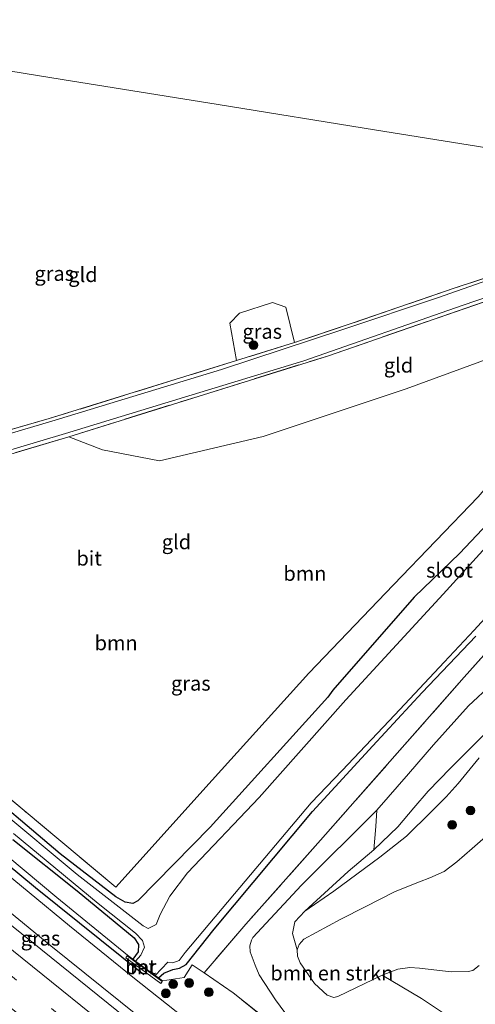
# Model space of a CAD drawing. Units: metres. Extents: x 140478 to 150001, y 456248 to 458977.
# Drawn here: x 142802 to 142880, y 456814 to 456982 of the extents above; entities that cross this region are included whole.
import ezdxf
from ezdxf.enums import TextEntityAlignment as Align

# ---------------------------------------------------------------- set-up
doc = ezdxf.new("R2010")
doc.units = ezdxf.units.M
doc.linetypes.add('IE-TERREINAFSCHEIDING', pattern=[10, 8, -2])
doc.linetypes.add('VW-3-9_STREEP', pattern=[12, 3, -9])
doc.layers.get('0').update_dxf_attribs({"lineweight": 25})
doc.layers.add('B-ME-GR-BOMENRIJ-L-B1', color=10, linetype='Continuous')
doc.layers.add('B-ME-GW-INSTEEKWATERGANG-L-B1', color=10, linetype='Continuous')
for name, color, linetype, lineweight in [('B-ME-GR-BOMENSTRUIKEN-GV-B6', 93, 'Continuous', 18), ('B-ME-GR-BOOM-GV-B6', 93, 'Continuous', 18), ('B-ME-GR-BOOM-S-B1', 93, 'Continuous', 18), ('B-ME-GR-STRUIKEN-GV-B6', 93, 'Continuous', 18), ('B-ME-GW-KRUINLIJN-L-B1', 93, 'Continuous', 18), ('B-ME-GW-TEENLIJN-L-B1', 93, 'Continuous', 18), ('B-ME-IE-GRASLAND-GV-B6', 93, 'Continuous', 18), ('B-ME-IE-GRONDWERKLIJN-GROND_INGERICHT-GV-B6', 253, 'Continuous', 18), ('B-ME-IE-TERREINAFSCHEIDING-RASTERHEKWERK-L-B1', 8, 'IE-TERREINAFSCHEIDING', 18), ('B-ME-MW-MUUR-GV-B6', 8, 'IE-TERREINAFSCHEIDING-KUNSTMATIG', 18), ('B-ME-OG-WATER-GV-B6', 153, 'Continuous', 18), ('B-ME-VH-VERH_SOORT-BETON-OVERIG-GV-B6', 8, 'IE-TERREINAFSCHEIDING-NATUURLIJK-HOUTWAL', 18), ('B-ME-VH-VERH_SOORT-BITUMEN-GV-B6', 8, 'IE-TERREINAFSCHEIDING-NATUURLIJK-HOUTWAL', 18), ('B-ME-VV-KOLK-S-B1', 8, 'Continuous', 18), ('B-ME-VW-MARKERING-39STREEP-015-L-B1', 255, 'VW-3-9_STREEP', 18), ('B-ME-VW-MARKERING-STREEP-015-L-B1', 7, 'Continuous', 18)]:
    doc.layers.add(name, color=color, linetype=linetype, lineweight=lineweight)
doc.styles.add('NLCS-ISO', font='NLCS-ISO.TTF')
doc.linetypes.add('IE-TERREINAFSCHEIDING-KUNSTMATIG', pattern='A,4,[82,NLCS.SHX,S=0.75,R=90,X=0,Y=0],4,-2', length=10)
doc.linetypes.add('IE-TERREINAFSCHEIDING-NATUURLIJK-HOUTWAL', pattern='A,7,-1.5,[67,NLCS.SHX,S=0.75,R=45,X=0,Y=0],-1.5,7,-1.5,[70,NLCS.SHX,S=0.75,R=0,X=0,Y=0],-1.5', length=20)

# ---------------------------------------------------------------- blocks, each defined once
blk = doc.blocks.new('boom')
h = blk.add_hatch(color=256)
edge = h.paths.add_edge_path()
edge.add_arc((0, 0), 0.75, 0, 360)
blk.add_circle((0, 0), 0.75)
blk = doc.blocks.new('kolk')
blk.add_lwpolyline([(-0.5, -0.5), (0.5, -0.5), (0.5, 0.5), (-0.5, 0.5)], close=True)

msp = doc.modelspace()

# ---------------------------------------------------------------- linework, layer by layer
at = {"layer": 'B-ME-GR-BOMENRIJ-L-B1'}
msp.add_polyline3d([(142823.5788, 456819.111, 3.7751), (142805.068, 456833.959, 3.706), (142785.329, 456850.2987, 3.711), (142765.59, 456866.6383, 3.716), (142745.851, 456882.978, 3.721)], dxfattribs=at)
at = {"layer": 'B-ME-GR-BOMENSTRUIKEN-GV-B6'}
for points in [[(142846.5735, 456809.8541, 4.3039), (142838.8324, 456816.0227, 4.1485), (142833.8826, 456819.4433, 3.8164), (142841.0082, 456827.7509, 3.9134), (142853.8023, 456842.1166, 4.0658), (142878.3181, 456869.9694, 4.1652), (142896.4838, 456890.3482, 4.0414), (142907.2093, 456903.6367, 3.9563), (142911.6714, 456910.0399, 3.8466), (142913.664, 456913.064, 3.957), (142915.6231, 456915.3958, 4.004), (142918.3008, 456917.6517, 4.1), (142922.8446, 456920.0432, 4.166), (142926.277, 456920.985, 4.239), (142928.149, 456920.996, 4.251), (142929.847, 456920.487, 4.275), (142957.119, 456938.387, 4.332), (142989.485, 456960.447, 4.335), (142976.3985, 456950.2765, 4.4312), (142969.9816, 456945.501, 4.7), (142964.4638, 456941.0914, 4.9464), (142953.1692, 456931.7172, 5.0449), (142944.6469, 456924.76, 5.0404)], [(142883.0952, 456868.859, 4.4935), (142879.0579, 456865.1027, 4.4866), (142873.1092, 456858.4435, 4.49), (142868.7945, 456853.4668, 4.4556), (142863.3762, 456847.2313, 4.5726), (142850.5352, 456834.407, 4.42), (142842.2315, 456825.4577, 4.3192), (142841.9642, 456825.0407, 4.299), (142841.7256, 456824.0439, 4.2904), (142841.7572, 456823.0195, 4.2818), (142842.6272, 456820.7494, 4.348), (142843.2699, 456819.1099, 4.3826), (142846.0699, 456814.8031, 4.469), (142848.6282, 456811.3328, 4.4488)], [(142848.6282, 456811.3328, 4.4488), (142846.0699, 456814.8031, 4.469), (142843.2699, 456819.1099, 4.3826), (142842.6272, 456820.7494, 4.348), (142841.7572, 456823.0195, 4.2818), (142841.7256, 456824.0439, 4.2904), (142841.9642, 456825.0407, 4.299), (142842.2315, 456825.4577, 4.3192), (142850.5352, 456834.407, 4.42), (142863.3762, 456847.2313, 4.5726), (142863.2311, 456844.4596, 5.9454), (142862.8696, 456840.455, 7.1128), (142858.4859, 456836.754, 7.1248), (142851.0802, 456829.9723, 7.1328), (142849.3682, 456828.1398, 7.3584), (142848.9724, 456826.1821, 7.728), (142849.8094, 456823.371, 8.9462), (142849.8526, 456822.2755, 8.9654), (142850.2747, 456821.1521, 8.95), (142852.7765, 456817.6439, 9.0307), (142854.8971, 456815.6395, 9.1651)], [(142854.8971, 456815.6395, 9.1651), (142856.0289, 456815.2059, 9.1881), (142856.7171, 456815.4055, 9.2342), (142864.3393, 456819.07, 10.3631), (142871.0377, 456815.0761, 7.4214), (142875.5004, 456812.0835, 6.519)]]:
    msp.add_polyline3d(points, dxfattribs=at)
at = {"layer": 'B-ME-GR-BOOM-GV-B6'}
for points in [[(142787.507, 456860.234, 2.434), (142803.146, 456847.172, 2.356), (142818.785, 456834.11, 2.278), (142835.2895, 456852.3955, 2.3275), (142851.794, 456870.681, 2.377), (142866.256, 456885.7475, 2.3135), (142880.718, 456900.814, 2.25)], [(142793.797, 456852.91, 2.497), (142809.277, 456839.805, 2.299), (142818.778, 456832.449, 2.299), (142820.386, 456831.496, 2.299), (142821.737, 456831.291, 2.299), (142822.57, 456831.725, 2.299), (142834.927, 456844.339, 2.289), (142855.035, 456866.58, 2.322), (142855.912, 456867.787, 2.274), (142869.807, 456883.643, 2.226), (142877.583, 456891.197, 2.178), (142885.248, 456899.354, 2.259)], [(142885.248, 456899.354, 2.259), (142877.583, 456891.197, 2.178), (142869.807, 456883.643, 2.226), (142855.912, 456867.787, 2.274), (142855.035, 456866.58, 2.322), (142834.927, 456844.339, 2.289)], [(142885.475, 456895.949, 2.029), (142874.741, 456884.152, 2.029), (142858.116, 456866.132, 2.029), (142843.318, 456849.442, 2.029), (142831.07, 456836.547, 2.029), (142828.044, 456832.543, 2.029)], [(142896.4838, 456890.3482, 4.0414), (142878.3181, 456869.9694, 4.1652), (142853.8023, 456842.1166, 4.0658), (142841.0082, 456827.7509, 3.9134)], [(142835.597, 456826.914, 2.215), (142830.847, 456820.864, 2.215), (142829.688, 456820.242, 2.215), (142828.527, 456819.987, 2.215), (142826.983, 456819.362, 2.215), (142826.09, 456818.564, 2.215), (142825.528, 456818.978, 2.029), (142827.679, 456821.261, 2.025), (142828.529, 456821.15, 2.025), (142829.65, 456821.572, 2.025), (142830.66, 456822.934, 2.025), (142839.971, 456834.052, 2.025), (142852.1627, 456848.4773, 2.025), (142857.4601, 456854.0382, 2.025), (142866.492, 456863.5523, 2.025), (142874.9326, 456872.5721, 2.025), (142880.0189, 456877.9914, 2.025), (142887.5151, 456886.1868, 2.025)], [(142841.0082, 456827.7509, 3.9134), (142833.8826, 456819.4433, 3.8164), (142831.8245, 456820.8273, 3.7156), (142830.482, 456818.668, 3.955), (142826.786, 456818.052, 3.769), (142826.09, 456818.564, 2.215), (142826.983, 456819.362, 2.215), (142828.527, 456819.987, 2.215), (142829.688, 456820.242, 2.215), (142830.847, 456820.864, 2.215), (142835.597, 456826.914, 2.215), (142852.4108, 456847.0476, 2.346), (142862.7191, 456858.2317, 2.346), (142871.1638, 456867.3397, 2.346), (142880.3019, 456877.0059, 2.346)], [(142880.3019, 456877.0059, 2.346), (142871.1638, 456867.3397, 2.346), (142862.7191, 456858.2317, 2.346), (142852.4108, 456847.0476, 2.346), (142835.597, 456826.914, 2.215)], [(142834.927, 456844.339, 2.289), (142822.57, 456831.725, 2.299), (142821.737, 456831.291, 2.299), (142820.386, 456831.496, 2.299), (142818.778, 456832.449, 2.299), (142809.277, 456839.805, 2.299), (142793.797, 456852.91, 2.497)], [(142828.044, 456832.543, 2.029), (142826.381, 456829.401, 2.029), (142825.721, 456827.709, 2.029), (142824.353, 456827.017, 2.029), (142823.467, 456827.456, 2.029), (142812.203, 456836.245, 2.029), (142798.733, 456847.408, 2.029)], [(142801.213, 456842.208, 2.413), (142812.206, 456833.451, 2.383), (142821.956, 456825.453, 2.386), (142822.696, 456824.277, 2.386), (142822.627, 456823.009, 2.386), (142821.717, 456821.784, 2.612), (142820.82, 456822.444, 3.769), (142808.728, 456832.337, 3.601), (142791.8995, 456846.329, 3.6085)], [(142801.322, 456843.283, 2.029), (142815.791, 456831.27, 2.029), (142822.153, 456826.204, 2.029), (142823.38, 456824.978, 2.029), (142823.678, 456823.829, 2.029), (142823.055, 456822.454, 2.029), (142822.169, 456821.451, 2.029), (142821.717, 456821.784, 2.612), (142822.627, 456823.009, 2.386), (142822.696, 456824.277, 2.386), (142821.956, 456825.453, 2.386), (142812.206, 456833.451, 2.383), (142801.213, 456842.208, 2.413)]]:
    msp.add_polyline3d(points, dxfattribs=at)
at = {"layer": 'B-ME-GR-STRUIKEN-GV-B6'}
for points in [[(142850.1245, 456824.278, 8.9423), (142849.8094, 456823.371, 8.9462), (142848.9724, 456826.1821, 7.728), (142849.3682, 456828.1398, 7.3584), (142851.0802, 456829.9723, 7.1328), (142856.0694, 456833.4287, 7.1768), (142863.9243, 456839.1924, 7.3048), (142868.4849, 456842.7905, 7.3168), (142872.6946, 456846.9473, 7.5604), (142875.2481, 456849.521, 7.6472), (142877.2942, 456851.7847, 7.6892), (142880.8653, 456856.168, 7.5296)], [(142880.9168, 456820.7235, 12.0489), (142879.7835, 456819.8257, 11.7071), (142879.0241, 456819.6705, 11.4844), (142876.1204, 456819.5925, 11.1926), (142870.6938, 456820.2327, 10.7817), (142869.0305, 456820.3665, 10.6319), (142866.9753, 456820.0786, 10.5436), (142864.3393, 456819.07, 10.3631), (142856.7171, 456815.4055, 9.2342), (142856.0289, 456815.2059, 9.1881), (142854.8971, 456815.6395, 9.1651), (142852.7765, 456817.6439, 9.0307), (142850.2747, 456821.1521, 8.95), (142849.8526, 456822.2755, 8.9654), (142849.8094, 456823.371, 8.9462), (142850.1245, 456824.278, 8.9423), (142850.9423, 456825.2243, 8.9347), (142857.2335, 456828.6071, 9.6412), (142861.4338, 456830.7158, 10.3132), (142866.5373, 456833.3261, 11.3116), (142870.6883, 456835.0138, 12.3907), (142872.4839, 456835.66, 12.8207), (142874.9372, 456836.7828, 13.3075), (142877.0543, 456838.3999, 13.6556), (142879.7167, 456840.6875, 14.0718), (142883.3804, 456843.9425, 14.3492)], [(142883.3804, 456843.9425, 14.3492), (142879.7167, 456840.6875, 14.0718), (142877.0543, 456838.3999, 13.6556), (142874.9372, 456836.7828, 13.3075), (142872.4839, 456835.66, 12.8207), (142870.6883, 456835.0138, 12.3907), (142866.5373, 456833.3261, 11.3116), (142861.4338, 456830.7158, 10.3132), (142857.2335, 456828.6071, 9.6412), (142850.9423, 456825.2243, 8.9347), (142850.1245, 456824.278, 8.9423)], [(142875.5004, 456812.0835, 6.519), (142871.0377, 456815.0761, 7.4214), (142864.3393, 456819.07, 10.3631), (142866.9753, 456820.0786, 10.5436), (142869.0305, 456820.3665, 10.6319), (142870.6938, 456820.2327, 10.7817), (142876.1204, 456819.5925, 11.1926), (142879.0241, 456819.6705, 11.4844), (142879.7835, 456819.8257, 11.7071), (142880.9168, 456820.7235, 12.0489)]]:
    msp.add_polyline3d(points, dxfattribs=at)
at = {"layer": 'B-ME-GW-INSTEEKWATERGANG-L-B1'}
for points in [[(142885.248, 456899.354, 2.259), (142877.583, 456891.197, 2.178), (142869.807, 456883.643, 2.226), (142855.912, 456867.787, 2.274), (142855.035, 456866.58, 2.322), (142834.927, 456844.339, 2.289), (142822.57, 456831.725, 2.299), (142821.737, 456831.291, 2.299), (142820.386, 456831.496, 2.299), (142818.778, 456832.449, 2.299), (142809.277, 456839.805, 2.299), (142793.797, 456852.91, 2.497)], [(142826.09, 456818.564, 2.215), (142826.983, 456819.362, 2.215), (142828.527, 456819.987, 2.215), (142829.688, 456820.242, 2.215), (142830.847, 456820.864, 2.215), (142835.597, 456826.914, 2.215), (142852.4108, 456847.0476, 2.346), (142862.7191, 456858.2317, 2.346), (142871.1638, 456867.3397, 2.346), (142880.3019, 456877.0059, 2.346)], [(142801.213, 456842.208, 2.413), (142812.206, 456833.451, 2.383), (142821.956, 456825.453, 2.386), (142822.696, 456824.277, 2.386), (142822.627, 456823.009, 2.386), (142821.717, 456821.784, 2.612)]]:
    msp.add_polyline3d(points, dxfattribs=at)
at = {"layer": 'B-ME-GW-KRUINLIJN-L-B1'}
for points in [[(142820.82, 456822.444, 3.769), (142808.728, 456832.337, 3.601), (142791.8995, 456846.329, 3.6085), (142775.071, 456860.321, 3.616), (142747.339, 456883.514, 3.67), (142745.567, 456885.922, 3.613), (142743.373, 456888.871, 3.586), (142744.042, 456890.557, 3.388), (142745.62, 456891.641, 3.361), (142748.585, 456891.973, 3.316), (142751.419, 456890.563, 3.061)], [(142851.0802, 456829.9723, 7.1328), (142858.4859, 456836.754, 7.1248), (142862.8696, 456840.455, 7.1128), (142867.0108, 456844.3727, 6.947), (142869.721, 456847.654, 6.9976), (142872.1599, 456850.4836, 7.0872), (142875.9749, 456854.4385, 7.1516), (142882.2896, 456860.7598, 7.1376)], [(142880.9168, 456820.7235, 12.0489), (142879.7835, 456819.8257, 11.7071), (142879.0241, 456819.6705, 11.4844), (142876.1204, 456819.5925, 11.1926), (142870.6938, 456820.2327, 10.7817), (142869.0305, 456820.3665, 10.6319), (142866.9753, 456820.0786, 10.5436), (142864.3393, 456819.07, 10.3631), (142856.7171, 456815.4055, 9.2342), (142856.0289, 456815.2059, 9.1881), (142854.8971, 456815.6395, 9.1651), (142852.7765, 456817.6439, 9.0307), (142850.2747, 456821.1521, 8.95), (142849.8526, 456822.2755, 8.9654), (142849.8094, 456823.371, 8.9462), (142850.1245, 456824.278, 8.9423), (142850.9423, 456825.2243, 8.9347), (142857.2335, 456828.6071, 9.6412), (142861.4338, 456830.7158, 10.3132), (142866.5373, 456833.3261, 11.3116), (142870.6883, 456835.0138, 12.3907), (142872.4839, 456835.66, 12.8207), (142874.9372, 456836.7828, 13.3075), (142877.0543, 456838.3999, 13.6556), (142879.7167, 456840.6875, 14.0718), (142883.3804, 456843.9425, 14.3492)], [(142826.786, 456818.052, 3.769), (142830.482, 456818.668, 3.955), (142831.8245, 456820.8273, 3.7156)]]:
    msp.add_polyline3d(points, dxfattribs=at)
at = {"layer": 'B-ME-GW-TEENLIJN-L-B1'}
for points in [[(142908.96, 456933.882, 2.43), (142904.463, 456932.503, 2.43), (142868.397, 456919.269, 2.472), (142844.007, 456911.141, 2.598), (142826.29, 456906.987, 2.709), (142816.534, 456908.847, 3.117), (142810.784, 456911.093, 3.622)], [(142848.6282, 456811.3328, 4.4488), (142846.0699, 456814.8031, 4.469), (142843.2699, 456819.1099, 4.3826), (142842.6272, 456820.7494, 4.348), (142841.7572, 456823.0195, 4.2818), (142841.7256, 456824.0439, 4.2904), (142841.9642, 456825.0407, 4.299), (142842.2315, 456825.4577, 4.3192), (142850.5352, 456834.407, 4.42), (142863.3762, 456847.2313, 4.5726), (142868.7945, 456853.4668, 4.4556), (142873.1092, 456858.4435, 4.49), (142879.0579, 456865.1027, 4.4866), (142883.0952, 456868.859, 4.4935)], [(142880.8653, 456856.168, 7.5296), (142877.2942, 456851.7847, 7.6892), (142875.2481, 456849.521, 7.6472), (142872.6946, 456846.9473, 7.5604), (142868.4849, 456842.7905, 7.3168), (142863.9243, 456839.1924, 7.3048), (142856.0694, 456833.4287, 7.1768), (142851.0802, 456829.9723, 7.1328)]]:
    msp.add_polyline3d(points, dxfattribs=at)
at = {"layer": 'B-ME-IE-GRASLAND-GV-B6'}
for points in [[(142776.577, 456901.621, 3.637), (142810.179, 456911.644, 3.703), (142830.5515, 456917.841, 3.6785), (142850.924, 456924.038, 3.654), (142878.007, 456933.516, 3.687), (142904.721, 456942.625, 3.798), (142914.45, 456946.465, 3.858), (142917.288, 456947.869, 3.849), (142919.569, 456949.375, 3.867), (142921.77, 456951.104, 3.852), (142922.245, 456949.981, 3.828), (142917.848, 456947.185, 3.807), (142914.359, 456945.596, 3.819), (142882.89, 456934.528, 3.609), (142854.989, 456924.885, 3.684), (142832.8865, 456917.989, 3.653), (142810.784, 456911.093, 3.622), (142772.973, 456899.797, 3.541)], [(142787.5097, 456908.4347, 3.752), (142807.39, 456914.185, 3.763), (142839.434, 456924.111, 3.873), (142849.338, 456927.167, 3.87), (142859.182, 456930.481, 3.813), (142876.607, 456936.487, 3.825), (142896.547, 456943.017, 3.804)], [(142889.026, 456940.177, 3.777), (142873.752, 456934.834, 3.795), (142857.758, 456929.493, 3.774), (142836.837, 456922.591, 3.774), (142807.877, 456913.741, 3.757), (142776.725, 456904.532, 3.616)], [(142839.434, 456924.111, 3.873), (142838.304, 456930.477, 3.768), (142839.957, 456932.205, 3.759), (142845.558, 456934.049, 3.711), (142847.852, 456933.218, 3.696), (142849.338, 456927.167, 3.87), (142839.434, 456924.111, 3.873)], [(142878.1249, 456767.676, 3.9934), (142877.3134, 456766.4915, 3.9489), (142873.9278, 456769.1703, 3.9565), (142858.57, 456781.371, 4.084), (142831.984, 456802.499, 4.084), (142801.237, 456827.305, 4.066), (142778.466, 456846.16, 4.012), (142752.119, 456867.986, 3.952), (142733.754, 456883.013, 3.916), (142734.772, 456884.212, 3.913), (142757.349, 456865.311, 3.925), (142780.302, 456846.56, 3.94), (142807.674, 456824.037, 3.973), (142828.321, 456807.451, 4.018), (142854.895, 456786.302, 4.042), (142878.1249, 456767.676, 3.9934)], [(142882.2896, 456860.7598, 7.1376), (142875.9749, 456854.4385, 7.1516), (142872.1599, 456850.4836, 7.0872), (142869.721, 456847.654, 6.9976), (142867.0108, 456844.3727, 6.947), (142862.8696, 456840.455, 7.1128), (142863.2311, 456844.4596, 5.9454), (142863.3762, 456847.2313, 4.5726), (142868.7945, 456853.4668, 4.4556), (142873.1092, 456858.4435, 4.49), (142879.0579, 456865.1027, 4.4866), (142883.0952, 456868.859, 4.4935)], [(142856.0694, 456833.4287, 7.1768), (142851.0802, 456829.9723, 7.1328), (142858.4859, 456836.754, 7.1248), (142862.8696, 456840.455, 7.1128), (142867.0108, 456844.3727, 6.947), (142869.721, 456847.654, 6.9976), (142872.1599, 456850.4836, 7.0872), (142875.9749, 456854.4385, 7.1516), (142882.2896, 456860.7598, 7.1376)], [(142880.8653, 456856.168, 7.5296), (142877.2942, 456851.7847, 7.6892), (142875.2481, 456849.521, 7.6472), (142872.6946, 456846.9473, 7.5604), (142868.4849, 456842.7905, 7.3168), (142863.9243, 456839.1924, 7.3048), (142856.0694, 456833.4287, 7.1768)], [(142791.8995, 456846.329, 3.6085), (142808.728, 456832.337, 3.601), (142820.82, 456822.444, 3.769), (142820.761, 456822.363, 3.769), (142820.509, 456822.019, 3.793), (142826.479, 456817.602, 3.889), (142826.727, 456817.971, 3.769), (142826.786, 456818.052, 3.769), (142830.482, 456818.668, 3.955), (142831.8245, 456820.8273, 3.7156), (142833.8826, 456819.4433, 3.8164), (142838.8324, 456816.0227, 4.1485), (142846.5735, 456809.8541, 4.3039)], [(142834.839, 456808.279, 3.868), (142821.709, 456818.693, 3.85), (142810.895, 456827.469, 3.829), (142790.148, 456844.565, 3.856)]]:
    msp.add_polyline3d(points, dxfattribs=at)
at = {"layer": 'B-ME-IE-GRONDWERKLIJN-GROND_INGERICHT-GV-B6'}
for points in [[(142782.927, 456976.4777, 3.531), (142809.6175, 456972.1755, 3.591), (142836.308, 456967.8733, 3.651), (142862.9985, 456963.5712, 3.711)], [(142862.9985, 456963.5712, 3.711), (142889.689, 456959.269, 3.771), (142902.156, 456967.207, 3.661), (142903.654, 456958.137, 3.801), (142905, 456950.644, 3.597), (142906.271, 456946.762, 3.858), (142896.547, 456943.017, 3.804), (142876.607, 456936.487, 3.825), (142859.182, 456930.481, 3.813), (142849.338, 456927.167, 3.87), (142847.852, 456933.218, 3.696), (142845.558, 456934.049, 3.711), (142839.957, 456932.205, 3.759), (142838.304, 456930.477, 3.768), (142839.434, 456924.111, 3.873), (142807.39, 456914.185, 3.763), (142787.5097, 456908.4347, 3.752)], [(142844.007, 456911.141, 2.598), (142826.29, 456906.987, 2.709), (142816.534, 456908.847, 3.117), (142810.784, 456911.093, 3.622), (142832.8865, 456917.989, 3.653), (142854.989, 456924.885, 3.684), (142882.89, 456934.528, 3.609), (142913.455, 456943.516, 3.036), (142917.746, 456936.1, 2.622), (142914.13, 456934.327, 2.385), (142908.96, 456933.882, 2.43), (142904.463, 456932.503, 2.43), (142868.397, 456919.269, 2.472), (142844.007, 456911.141, 2.598)], [(142894.839, 456917.348, 2.34), (142880.718, 456900.814, 2.25), (142866.256, 456885.7475, 2.3135), (142851.794, 456870.681, 2.377), (142835.2895, 456852.3955, 2.3275), (142818.785, 456834.11, 2.278), (142803.146, 456847.172, 2.356), (142787.507, 456860.234, 2.434), (142769.803, 456875.405, 2.527), (142755.976, 456887.113, 2.875), (142751.419, 456890.563, 3.061), (142749.648, 456892.798, 3.472), (142772.973, 456899.797, 3.541), (142810.784, 456911.093, 3.622), (142816.534, 456908.847, 3.117), (142826.29, 456906.987, 2.709), (142844.007, 456911.141, 2.598), (142868.397, 456919.269, 2.472), (142904.463, 456932.503, 2.43), (142908.96, 456933.882, 2.43), (142894.839, 456917.348, 2.34)]]:
    msp.add_polyline3d(points, dxfattribs=at)
at = {"layer": 'B-ME-IE-TERREINAFSCHEIDING-RASTERHEKWERK-L-B1'}
for points in [[(142925.98, 456982.376, 3.45), (142926.376, 456973.293, 3.483), (142924.924, 456961.834, 3.762), (142922.6, 456957.284, 3.789), (142919.721, 456954.168, 3.75), (142914.713, 456950.804, 3.807), (142906.271, 456946.762, 3.858), (142896.547, 456943.017, 3.804), (142876.607, 456936.487, 3.825), (142859.182, 456930.481, 3.813), (142849.338, 456927.167, 3.87), (142839.434, 456924.111, 3.873), (142807.39, 456914.185, 3.763), (142787.5097, 456908.4347, 3.752), (142767.6293, 456902.6843, 3.741), (142747.749, 456896.934, 3.73), (142744.321, 456896.873, 3.85), (142740.338, 456900.097, 3.514), (142724.648, 456912.7963, 3.4), (142708.958, 456925.4957, 3.286), (142693.268, 456938.195, 3.172)], [(142818.785, 456834.11, 2.278), (142803.146, 456847.172, 2.356), (142787.507, 456860.234, 2.434), (142769.803, 456875.405, 2.527), (142755.976, 456887.113, 2.875), (142751.419, 456890.563, 3.061), (142749.648, 456892.798, 3.472), (142772.973, 456899.797, 3.541), (142810.784, 456911.093, 3.622), (142832.8865, 456917.989, 3.653), (142854.989, 456924.885, 3.684), (142882.89, 456934.528, 3.609), (142913.455, 456943.516, 3.036), (142917.746, 456936.1, 2.622), (142919.554, 456932.97, 2.307), (142919.823, 456932.51, 2.025)], [(142839.434, 456924.111, 3.873), (142838.304, 456930.477, 3.768), (142839.957, 456932.205, 3.759), (142845.558, 456934.049, 3.711), (142847.852, 456933.218, 3.696), (142849.338, 456927.167, 3.87)], [(142926.277, 456920.985, 4.239), (142922.8446, 456920.0432, 4.166), (142918.3008, 456917.6517, 4.1), (142915.6231, 456915.3958, 4.004), (142913.664, 456913.064, 3.957), (142911.6714, 456910.0399, 3.8466), (142907.2093, 456903.6367, 3.9563), (142896.4838, 456890.3482, 4.0414), (142878.3181, 456869.9694, 4.1652), (142853.8023, 456842.1166, 4.0658), (142841.0082, 456827.7509, 3.9134), (142833.8826, 456819.4433, 3.8164), (142831.8245, 456820.8273, 3.7156)], [(142859.9738, 456808.0362, 4.3566), (142852.5004, 456805.0965, 4.3096), (142846.5735, 456809.8541, 4.3039), (142838.8324, 456816.0227, 4.1485), (142833.8826, 456819.4433, 3.8164)]]:
    msp.add_polyline3d(points, dxfattribs=at)
at = {"layer": 'B-ME-MW-MUUR-GV-B6'}
msp.add_polyline3d([(142820.82, 456822.444, 3.769), (142821.717, 456821.784, 2.612), (142822.169, 456821.451, 2.029), (142825.528, 456818.978, 2.029), (142826.09, 456818.564, 2.215), (142826.786, 456818.052, 3.769), (142826.727, 456817.971, 3.769), (142820.761, 456822.363, 3.769), (142820.82, 456822.444, 3.769)], dxfattribs=at)
at = {"layer": 'B-ME-OG-WATER-GV-B6'}
for points in [[(142798.733, 456847.408, 2.029), (142812.203, 456836.245, 2.029), (142823.467, 456827.456, 2.029), (142824.353, 456827.017, 2.029), (142825.721, 456827.709, 2.029), (142826.381, 456829.401, 2.029), (142828.044, 456832.543, 2.029), (142831.07, 456836.547, 2.029), (142843.318, 456849.442, 2.029), (142858.116, 456866.132, 2.029), (142874.741, 456884.152, 2.029), (142885.475, 456895.949, 2.029)], [(142887.5151, 456886.1868, 2.025), (142880.0189, 456877.9914, 2.025), (142874.9326, 456872.5721, 2.025), (142866.492, 456863.5523, 2.025), (142857.4601, 456854.0382, 2.025), (142852.1627, 456848.4773, 2.025), (142839.971, 456834.052, 2.025)], [(142839.971, 456834.052, 2.025), (142830.66, 456822.934, 2.025), (142829.65, 456821.572, 2.025), (142828.529, 456821.15, 2.025), (142827.679, 456821.261, 2.025), (142825.528, 456818.978, 2.029), (142822.169, 456821.451, 2.029), (142823.055, 456822.454, 2.029), (142823.678, 456823.829, 2.029), (142823.38, 456824.978, 2.029), (142822.153, 456826.204, 2.029), (142815.791, 456831.27, 2.029), (142801.322, 456843.283, 2.029)]]:
    msp.add_polyline3d(points, dxfattribs=at)
at = {"layer": 'B-ME-VH-VERH_SOORT-BETON-OVERIG-GV-B6'}
msp.add_polyline3d([(142820.761, 456822.363, 3.769), (142826.727, 456817.971, 3.769), (142826.479, 456817.602, 3.889), (142820.509, 456822.019, 3.793), (142820.761, 456822.363, 3.769)], dxfattribs=at)
at = {"layer": 'B-ME-VH-VERH_SOORT-BITUMEN-GV-B6'}
for points in [[(142904.721, 456942.625, 3.798), (142878.007, 456933.516, 3.687), (142850.924, 456924.038, 3.654), (142830.5515, 456917.841, 3.6785), (142810.179, 456911.644, 3.703), (142776.577, 456901.621, 3.637)], [(142776.725, 456904.532, 3.616), (142807.877, 456913.741, 3.757), (142836.837, 456922.591, 3.774), (142857.758, 456929.493, 3.774), (142873.752, 456934.834, 3.795), (142889.026, 456940.177, 3.777)], [(142790.148, 456844.565, 3.856), (142810.895, 456827.469, 3.829), (142821.709, 456818.693, 3.85), (142834.839, 456808.279, 3.868), (142848.538, 456797.338, 3.871), (142861.6359, 456786.7593, 3.8836), (142863.4139, 456785.4264, 3.851), (142868.234, 456781.79, 3.931), (142880.8903, 456771.8412, 3.8646), (142881.1731, 456771.6197, 3.8628), (142878.3739, 456767.4763, 3.9929), (142878.1249, 456767.676, 3.9934), (142854.895, 456786.302, 4.042), (142828.321, 456807.451, 4.018), (142807.674, 456824.037, 3.973), (142780.302, 456846.56, 3.94)], [(142801.237, 456827.305, 4.066), (142831.984, 456802.499, 4.084), (142858.57, 456781.371, 4.084), (142873.9278, 456769.1703, 3.9565), (142877.3134, 456766.4915, 3.9489), (142877.571, 456766.2878, 3.9483), (142871.3365, 456757.0595, 4.1076), (142871.0269, 456757.3052, 4.1081), (142847.956, 456775.622, 4.156), (142829.675, 456790.2325, 4.144), (142811.394, 456804.843, 4.132), (142783.325, 456827.729, 4.126)]]:
    msp.add_polyline3d(points, dxfattribs=at)
at = {"layer": 'B-ME-VW-MARKERING-39STREEP-015-L-B1'}
msp.add_polyline3d([(142873.6524, 456760.4875, 4.0622), (142849.038, 456780.281, 4.114), (142819.458, 456803.857, 4.086), (142801.8565, 456818.1895, 4.067), (142784.255, 456832.522, 4.048), (142754.454, 456857.115, 4.075), (142735.9735, 456872.3675, 4.054), (142717.493, 456887.62, 4.033), (142698.1495, 456903.5615, 3.9985), (142678.806, 456919.503, 3.964)], dxfattribs=at)
at = {"layer": 'B-ME-VW-MARKERING-STREEP-015-L-B1'}
msp.add_polyline3d([(142682.364, 456924.101, 3.814), (142688.045, 456920.877, 3.805), (142705.833, 456905.916, 3.826), (142724.719, 456885.996, 3.961), (142738.735, 456874.514, 3.949), (142760.993, 456856.29, 3.967), (142779.611, 456841.043, 4), (142799.578, 456824.58, 4.024), (142822.822, 456805.795, 4.033), (142849.546, 456784.563, 4.033), (142875.4666, 456763.1729, 4.0207)], dxfattribs=at)

# ---------------------------------------------------------------- block references
at = {"layer": 'B-ME-GR-BOOM-S-B1', "rotation": 90}
for p in [(142842.334, 456926.739, 3.903), (142879.409, 456847.1927, 10.756), (142876.2715, 456844.7414, 10.5463), (142828.5842, 456817.5116, 3.7874), (142831.3409, 456817.6987, 3.8051), (142827.3477, 456815.9333, 3.8337), (142834.7083, 456816.121, 3.818)]:
    msp.add_blockref('boom', p, dxfattribs=at)
at = {"layer": 'B-ME-VV-KOLK-S-B1', "rotation": 90}
msp.add_blockref('kolk', (142804.544, 456825.131, 3.928), dxfattribs=at)

# ---------------------------------------------------------------- texts
at = {"layer": 'B-ME-GR-BOMENSTRUIKEN-GV-B6', "ltscale": 0.2, "style": 'NLCS-ISO'}
msp.add_text('bmn en strkn', height=2.5, dxfattribs=at).set_placement((142855.7154, 456819.3946), align=Align.MIDDLE_CENTER)
at = {"layer": 'B-ME-GR-BOOM-GV-B6', "ltscale": 0.2, "style": 'NLCS-ISO'}
for p in [(142851.1184, 456887.7036), (142818.8591, 456875.8412)]:
    msp.add_text('bmn', height=2.5, dxfattribs=at).set_placement(p, align=Align.MIDDLE_CENTER)
at = {"layer": 'B-ME-IE-GRASLAND-GV-B6', "ltscale": 0.2, "style": 'NLCS-ISO'}
for p in [(142808.279, 456938.985), (142843.821, 456929.08), (142831.617, 456868.9316), (142805.9394, 456825.3518)]:
    msp.add_text('gras', height=2.5, dxfattribs=at).set_placement(p, align=Align.MIDDLE_CENTER)
at = {"layer": 'B-ME-IE-GRONDWERKLIJN-GROND_INGERICHT-GV-B6', "ltscale": 0.2, "style": 'NLCS-ISO'}
for p in [(142813.1833, 456938.7811), (142867.1099, 456923.3006), (142829.1632, 456893.107)]:
    msp.add_text('gld', height=2.5, dxfattribs=at).set_placement(p, align=Align.MIDDLE_CENTER)
at = {"layer": 'B-ME-MW-MUUR-GV-B6', "ltscale": 0.2, "style": 'NLCS-ISO'}
msp.add_text('mr', height=2.5, dxfattribs=at).set_placement((142823.4909, 456820.4501), align=Align.MIDDLE_CENTER)
at = {"layer": 'B-ME-OG-WATER-GV-B6', "ltscale": 0.2, "style": 'NLCS-ISO'}
msp.add_text('sloot', height=2.5, dxfattribs=at).set_placement((142875.8124, 456888.2516), align=Align.MIDDLE_CENTER)
at = {"layer": 'B-ME-VH-VERH_SOORT-BETON-OVERIG-GV-B6', "ltscale": 0.2, "style": 'NLCS-ISO'}
msp.add_text('bet', height=2.5, dxfattribs=at).set_placement((142823.0474, 456820.4636), align=Align.MIDDLE_CENTER)
at = {"layer": 'B-ME-VH-VERH_SOORT-BITUMEN-GV-B6', "ltscale": 0.2, "style": 'NLCS-ISO'}
msp.add_text('bit', height=2.5, dxfattribs=at).set_placement((142814.2451, 456890.3111), align=Align.MIDDLE_CENTER)

doc.saveas('drawing.dxf')
